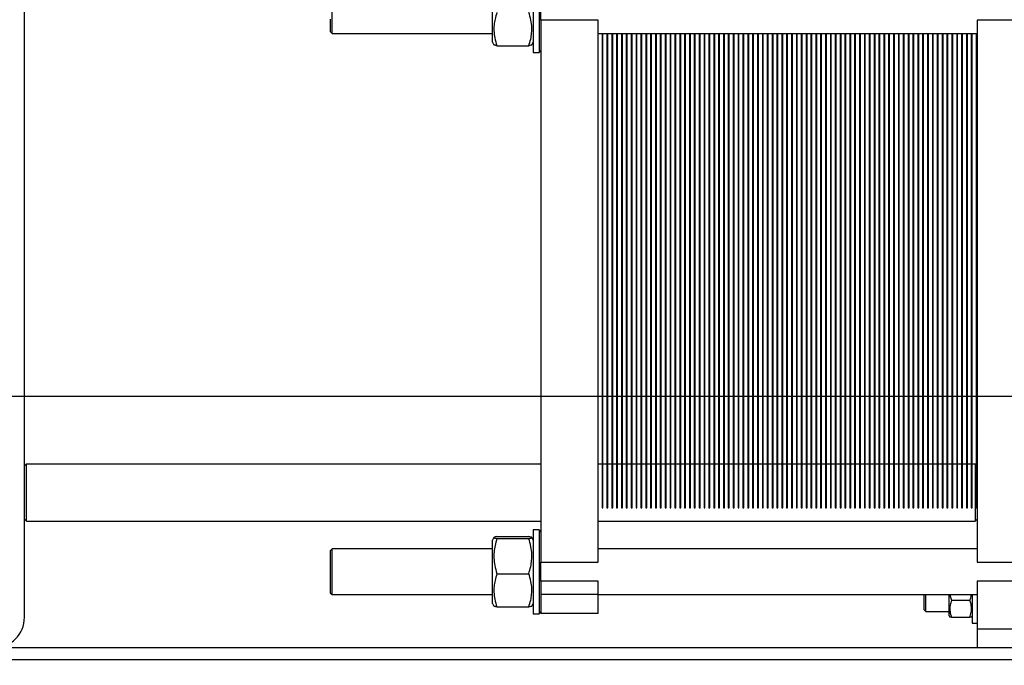
# Model space of a CAD drawing. Units: millimetres. Extents: x -4505 to -3971, y -5114 to -4704.
# Drawn here: x -4367 to -4333, y -4987 to -4964 of the extents above; entities that cross this region are included whole.
import ezdxf

# ---------------------------------------------------------------- set-up
doc = ezdxf.new("R2010")
doc.units = ezdxf.units.MM
doc.layers.add('BORDER', color=7, linetype='Continuous')
doc.styles.add('SLDTEXTSTYLE2', font='TXT', dxfattribs={"width": 0.75})
doc.dimstyles.new('SLDDIMSTYLE1', dxfattribs={"dimtxt": 3.5, "dimasz": 3.302, "dimexe": 0, "dimexo": 0.0625, "dimgap": 0.875, "dimtad": 1, "dimlfac": 15, "dimrnd": 1e-09, "dimzin": 12, "dimdsep": 46, "dimtxsty": 'SLDTEXTSTYLE2', "dimsah": 1, "dimcen": 0.09, "dimadec": 0, "dimazin": 3, "dimtfac": 1, "dimtofl": 0, "dimtmove": 0, "dimatfit": 3, "dimfxl": 1, "dimfrac": 2, "dimtolj": 1, "dimtzin": 12, "dimarcsym": 0})
doc.dimstyles.new('SLDDIMSTYLE7', dxfattribs={"dimtxt": 3.5, "dimasz": 3.302, "dimexe": 0, "dimexo": 0.0625, "dimgap": 0.875, "dimtad": 0, "dimtih": 1, "dimtoh": 1, "dimlfac": 15, "dimrnd": 1e-09, "dimzin": 12, "dimdsep": 46, "dimtxsty": 'SLDTEXTSTYLE2', "dimsah": 1, "dimcen": 0, "dimadec": 0, "dimazin": 3, "dimtfac": 1, "dimtofl": 0, "dimtmove": 0, "dimatfit": 3, "dimfxl": 1, "dimfrac": 2, "dimtolj": 1, "dimtzin": 12, "dimarcsym": 0})

# ---------------------------------------------------------------- blocks, each defined once
blk = doc.blocks.new('*D125')
at = {"layer": 'BORDER', "color": 0, "lineweight": -2, "transparency": 16777216}
for p, q in [((-4321.652, -4977.508), (-4382.275, -4977.508)), ((-4382.275, -4980.81), (-4382.275, -4995.539)), ((-4359.995, -4998.841), (-4382.275, -4998.841))]:
    blk.add_line(p, q, dxfattribs=at)
at = {"layer": 'BORDER', "color": 0, "transparency": 16777216}
for points in [[(-4382.826, -4980.81), (-4381.725, -4980.81), (-4382.275, -4977.508)], [(-4382.826, -4995.539), (-4381.725, -4995.539), (-4382.275, -4998.841)]]:
    blk.add_solid(points, dxfattribs=at)
at = {"layer": 'Defpoints', "color": 0, "transparency": 16777216}
for p in [(-4321.59, -4977.508), (-4382.275, -4998.841), (-4359.932, -4998.841)]:
    blk.add_point(p, dxfattribs=at)
at = {"layer": 'BORDER', "color": 0, "transparency": 16777216, "insert": (-4386.65, -4989.261), "char_height": 3.5, "attachment_point": 2, "rotation": 90, "style": 'SLDTEXTSTYLE2'}
blk.add_mtext('\\A1;320', dxfattribs=at)
blk = doc.blocks.new('*D136')
at = {"layer": 'BORDER', "color": 0, "lineweight": -2, "transparency": 16777216}
for p, q in [((-4321.652, -4930.841), (-4382.275, -4930.841)), ((-4382.275, -4934.143), (-4382.275, -4974.206)), ((-4321.652, -4977.508), (-4382.275, -4977.508))]:
    blk.add_line(p, q, dxfattribs=at)
at = {"layer": 'BORDER', "color": 0, "transparency": 16777216}
for points in [[(-4382.826, -4934.143), (-4381.725, -4934.143), (-4382.275, -4930.841)], [(-4382.826, -4974.206), (-4381.725, -4974.206), (-4382.275, -4977.508)]]:
    blk.add_solid(points, dxfattribs=at)
at = {"layer": 'Defpoints', "color": 0, "transparency": 16777216}
for p in [(-4321.59, -4930.841), (-4382.275, -4977.508), (-4321.59, -4977.508)]:
    blk.add_point(p, dxfattribs=at)
at = {"layer": 'BORDER', "color": 0, "transparency": 16777216, "insert": (-4386.65, -4952.052), "char_height": 3.5, "attachment_point": 2, "rotation": 90, "style": 'SLDTEXTSTYLE2'}
blk.add_mtext('\\A1;700', dxfattribs=at)
blk = doc.blocks.new('*D138')
at = {"layer": 'BORDER', "color": 0, "lineweight": -2, "transparency": 16777216}
for p, q in [((-4287.79, -4981.637), (-4287.79, -5006.211)), ((-4372.323, -4989.655), (-4372.323, -5006.211)), ((-4369.021, -5006.211), (-4291.092, -5006.211))]:
    blk.add_line(p, q, dxfattribs=at)
at = {"layer": 'BORDER', "color": 0, "transparency": 16777216}
for points in [[(-4369.021, -5005.66), (-4369.021, -5006.761), (-4372.323, -5006.211)], [(-4291.092, -5005.66), (-4291.092, -5006.761), (-4287.79, -5006.211)]]:
    blk.add_solid(points, dxfattribs=at)
at = {"layer": 'Defpoints', "color": 0, "transparency": 16777216}
for p in [(-4287.79, -4981.574), (-4372.323, -4989.592), (-4287.79, -5006.211)]:
    blk.add_point(p, dxfattribs=at)
at = {"layer": 'BORDER', "color": 0, "transparency": 16777216, "insert": (-4320.63, -5001.836), "char_height": 3.5, "attachment_point": 2, "style": 'SLDTEXTSTYLE2'}
blk.add_mtext('\\A1;1268', dxfattribs=at)
blk = doc.blocks.new('*D142')
at = {"layer": 'BORDER', "color": 0, "lineweight": -2, "transparency": 16777216}
for p, q in [((-4402.141, -5010.011), (-4416.332, -4987.165)), ((-4397.638, -5010.011), (-4402.141, -5010.011))]:
    blk.add_line(p, q, dxfattribs=at)
at = {"layer": 'BORDER', "color": 0, "transparency": 16777216}
blk.add_solid([(-4415.864, -4986.875), (-4416.799, -4987.455), (-4418.074, -4984.36)], dxfattribs=at)
at = {"layer": 'Defpoints', "color": 0, "transparency": 16777216}
for p in [(-4418.742, -4983.284), (-4418.074, -4984.36)]:
    blk.add_point(p, dxfattribs=at)
at = {"layer": 'BORDER', "color": 0, "transparency": 16777216, "insert": (-4396.763, -5007.677), "char_height": 3.5, "attachment_point": 1, "style": 'SLDTEXTSTYLE2'}
blk.add_mtext('\\A1;%%c40 condensate dicharge', dxfattribs=at)

msp = doc.modelspace()

# ---------------------------------------------------------------- linework, layer by layer
at = {"color": 7, "linetype": 'Continuous', "lineweight": 25}
for p, q in [((-4367.05654, -4985.24113), (-4367.05654, -4923.24112)), ((-4350.6832, -4965.11112), (-4350.6832, -4962.89113)), ((-4356.28988, -4964.33744), (-4356.28988, -4963.20113)), ((-4349.24987, -4964.00113), (-4349.24987, -4965.46779)), ((-4349.04987, -4964.00113), (-4349.04987, -4965.46779)), ((-4348.9832, -4964.33446), (-4348.9832, -4964.00113)), ((-4356.35654, -4964.30941), (-4356.35654, -4964.73446)), ((-4356.28988, -4964.80112), (-4356.28988, -4964.33744)), ((-4346.9832, -4964.33446), (-4348.9832, -4964.33446)), ((-4348.9832, -4964.33446), (-4348.9832, -4983.31446)), ((-4346.9832, -4983.31446), (-4346.9832, -4964.33446)), ((-4331.38987, -4964.33446), (-4333.7232, -4964.33446)), ((-4333.7232, -4964.33446), (-4333.7232, -4983.31446)), ((-4356.35654, -4964.73446), (-4356.28988, -4964.80112)), ((-4356.28988, -4964.80112), (-4350.6832, -4964.80112)), ((-4350.6832, -4965.11112), (-4350.63046, -4965.20247)), ((-4349.30261, -4965.20247), (-4349.24987, -4965.11112)), ((-4346.9832, -4964.80112), (-4333.7232, -4964.80112)), ((-4346.84654, -4964.80112), (-4346.84654, -4977.47446)), ((-4346.8132, -4977.47446), (-4346.8132, -4964.80112)), ((-4346.67654, -4964.80112), (-4346.67654, -4977.47446)), ((-4346.6432, -4977.47446), (-4346.6432, -4964.80112)), ((-4346.50654, -4964.80112), (-4346.50654, -4977.47446)), ((-4346.4732, -4977.47446), (-4346.4732, -4964.80112)), ((-4346.33654, -4964.80112), (-4346.33654, -4977.47446)), ((-4346.3032, -4977.47446), (-4346.3032, -4964.80112)), ((-4346.16653, -4964.80112), (-4346.16653, -4977.47446)), ((-4346.1332, -4977.47446), (-4346.1332, -4964.80112)), ((-4345.99653, -4964.80112), (-4345.99653, -4977.47446)), ((-4345.9632, -4977.47446), (-4345.9632, -4964.80112)), ((-4345.82653, -4964.80112), (-4345.82653, -4977.47446)), ((-4345.7932, -4977.47446), (-4345.7932, -4964.80112)), ((-4345.65653, -4964.80112), (-4345.65653, -4977.47446)), ((-4345.6232, -4977.47446), (-4345.6232, -4964.80112)), ((-4345.48653, -4964.80112), (-4345.48653, -4977.47446)), ((-4345.4532, -4977.47446), (-4345.4532, -4964.80112)), ((-4345.31653, -4964.80112), (-4345.31653, -4977.47446)), ((-4345.2832, -4977.47446), (-4345.2832, -4964.80112)), ((-4345.14653, -4964.80112), (-4345.14653, -4977.47446)), ((-4345.1132, -4977.47446), (-4345.1132, -4964.80112)), ((-4344.97653, -4964.80112), (-4344.97653, -4977.47446)), ((-4344.9432, -4977.47446), (-4344.9432, -4964.80112)), ((-4344.80653, -4964.80112), (-4344.80653, -4977.47446)), ((-4344.7732, -4977.47446), (-4344.7732, -4964.80112)), ((-4344.63653, -4964.80112), (-4344.63653, -4977.47446)), ((-4344.6032, -4977.47446), (-4344.6032, -4964.80112)), ((-4344.46653, -4964.80112), (-4344.46653, -4977.47446)), ((-4344.4332, -4977.47446), (-4344.4332, -4964.80112)), ((-4344.29653, -4964.80112), (-4344.29653, -4977.47446)), ((-4344.2632, -4977.47446), (-4344.2632, -4964.80112)), ((-4344.12654, -4964.80112), (-4344.12654, -4977.47446)), ((-4344.0932, -4977.47446), (-4344.0932, -4964.80112)), ((-4343.95654, -4964.80112), (-4343.95654, -4977.47446)), ((-4343.9232, -4977.47446), (-4343.9232, -4964.80112)), ((-4343.78654, -4964.80112), (-4343.78654, -4977.47446)), ((-4343.7532, -4977.47446), (-4343.7532, -4964.80112)), ((-4343.61654, -4964.80112), (-4343.61654, -4977.47446)), ((-4343.5832, -4977.47446), (-4343.5832, -4964.80112)), ((-4343.44654, -4964.80112), (-4343.44654, -4977.47446)), ((-4343.4132, -4977.47446), (-4343.4132, -4964.80112)), ((-4343.27654, -4964.80112), (-4343.27654, -4977.47446)), ((-4343.2432, -4977.47446), (-4343.2432, -4964.80112)), ((-4343.10654, -4964.80112), (-4343.10654, -4977.47446)), ((-4343.0732, -4977.47446), (-4343.0732, -4964.80112)), ((-4342.93654, -4964.80112), (-4342.93654, -4977.47446)), ((-4342.9032, -4977.47446), (-4342.9032, -4964.80112)), ((-4342.76654, -4964.80112), (-4342.76654, -4977.47446)), ((-4342.7332, -4977.47446), (-4342.7332, -4964.80112)), ((-4342.59653, -4964.80112), (-4342.59653, -4977.47446)), ((-4342.5632, -4977.47446), (-4342.5632, -4964.80112)), ((-4342.42653, -4964.80112), (-4342.42653, -4977.47446)), ((-4342.3932, -4977.47446), (-4342.3932, -4964.80112)), ((-4342.25653, -4964.80112), (-4342.25653, -4977.47446)), ((-4342.2232, -4977.47446), (-4342.2232, -4964.80112)), ((-4342.08653, -4964.80112), (-4342.08653, -4977.47446)), ((-4342.0532, -4977.47446), (-4342.0532, -4964.80112)), ((-4341.91653, -4964.80112), (-4341.91653, -4977.47446)), ((-4341.8832, -4977.47446), (-4341.8832, -4964.80112)), ((-4341.74653, -4964.80112), (-4341.74653, -4977.47446)), ((-4341.7132, -4977.47446), (-4341.7132, -4964.80112)), ((-4341.57653, -4964.80112), (-4341.57653, -4977.47446)), ((-4341.5432, -4977.47446), (-4341.5432, -4964.80112)), ((-4341.40653, -4964.80112), (-4341.40653, -4977.47446)), ((-4341.3732, -4977.47446), (-4341.3732, -4964.80112)), ((-4341.23653, -4964.80112), (-4341.23653, -4977.47446)), ((-4341.2032, -4977.47446), (-4341.2032, -4964.80112)), ((-4341.06653, -4964.80112), (-4341.06653, -4977.47446)), ((-4341.0332, -4977.47446), (-4341.0332, -4964.80112)), ((-4340.89653, -4964.80112), (-4340.89653, -4977.47446)), ((-4340.8632, -4977.47446), (-4340.8632, -4964.80112)), ((-4340.72654, -4964.80112), (-4340.72654, -4977.47446)), ((-4340.6932, -4977.47446), (-4340.6932, -4964.80112)), ((-4340.55654, -4964.80112), (-4340.55654, -4977.47446)), ((-4340.5232, -4977.47446), (-4340.5232, -4964.80112)), ((-4340.38654, -4964.80112), (-4340.38654, -4977.47446)), ((-4340.3532, -4977.47446), (-4340.3532, -4964.80112)), ((-4340.21654, -4964.80112), (-4340.21654, -4977.47446)), ((-4340.1832, -4977.47446), (-4340.1832, -4964.80112)), ((-4340.04654, -4964.80112), (-4340.04654, -4977.47446)), ((-4340.0132, -4977.47446), (-4340.0132, -4964.80112)), ((-4339.87654, -4964.80112), (-4339.87654, -4977.47446)), ((-4339.8432, -4977.47446), (-4339.8432, -4964.80112)), ((-4339.70654, -4964.80112), (-4339.70654, -4977.47446)), ((-4339.6732, -4977.47446), (-4339.6732, -4964.80112)), ((-4339.53654, -4964.80112), (-4339.53654, -4977.47446)), ((-4339.5032, -4977.47446), (-4339.5032, -4964.80112)), ((-4339.36654, -4964.80112), (-4339.36654, -4977.47446)), ((-4339.3332, -4977.47446), (-4339.3332, -4964.80112)), ((-4339.19653, -4964.80112), (-4339.19653, -4977.47446)), ((-4339.1632, -4977.47446), (-4339.1632, -4964.80112)), ((-4339.02653, -4964.80112), (-4339.02653, -4977.47446)), ((-4338.9932, -4977.47446), (-4338.9932, -4964.80112)), ((-4338.85653, -4964.80112), (-4338.85653, -4977.47446)), ((-4338.8232, -4977.47446), (-4338.8232, -4964.80112)), ((-4338.68653, -4964.80112), (-4338.68653, -4977.47446)), ((-4338.6532, -4977.47446), (-4338.6532, -4964.80112)), ((-4338.51653, -4964.80112), (-4338.51653, -4977.47446)), ((-4338.4832, -4977.47446), (-4338.4832, -4964.80112)), ((-4338.34653, -4964.80112), (-4338.34653, -4977.47446)), ((-4338.3132, -4977.47446), (-4338.3132, -4964.80112)), ((-4338.17653, -4964.80112), (-4338.17653, -4977.47446)), ((-4338.1432, -4977.47446), (-4338.1432, -4964.80112)), ((-4338.00653, -4964.80112), (-4338.00653, -4977.47446)), ((-4337.9732, -4977.47446), (-4337.9732, -4964.80112)), ((-4337.83653, -4964.80112), (-4337.83653, -4977.47446)), ((-4337.8032, -4977.47446), (-4337.8032, -4964.80112)), ((-4337.66653, -4964.80112), (-4337.66653, -4977.47446)), ((-4337.6332, -4977.47446), (-4337.6332, -4964.80112)), ((-4337.49653, -4964.80112), (-4337.49653, -4977.47446)), ((-4337.4632, -4977.47446), (-4337.4632, -4964.80112)), ((-4337.32654, -4964.80112), (-4337.32654, -4977.47446)), ((-4337.2932, -4977.47446), (-4337.2932, -4964.80112)), ((-4337.15654, -4964.80112), (-4337.15654, -4977.47446)), ((-4337.1232, -4977.47446), (-4337.1232, -4964.80112)), ((-4336.98654, -4964.80112), (-4336.98654, -4977.47446)), ((-4336.9532, -4977.47446), (-4336.9532, -4964.80112)), ((-4336.81654, -4964.80112), (-4336.81654, -4977.47446)), ((-4336.7832, -4977.47446), (-4336.7832, -4964.80112)), ((-4336.64654, -4964.80112), (-4336.64654, -4977.47446)), ((-4336.6132, -4977.47446), (-4336.6132, -4964.80112)), ((-4336.47654, -4964.80112), (-4336.47654, -4977.47446)), ((-4336.4432, -4977.47446), (-4336.4432, -4964.80112)), ((-4336.30654, -4964.80112), (-4336.30654, -4977.47446)), ((-4336.27321, -4977.47446), (-4336.27321, -4964.80112)), ((-4336.13654, -4964.80112), (-4336.13654, -4977.47446)), ((-4336.1032, -4977.47446), (-4336.1032, -4964.80112)), ((-4335.96654, -4964.80112), (-4335.96654, -4977.47446)), ((-4335.9332, -4977.47446), (-4335.9332, -4964.80112)), ((-4335.79653, -4964.80112), (-4335.79653, -4977.47446)), ((-4335.7632, -4977.47446), (-4335.7632, -4964.80112)), ((-4335.62653, -4964.80112), (-4335.62653, -4977.47446)), ((-4335.5932, -4977.47446), (-4335.5932, -4964.80112)), ((-4335.45653, -4964.80112), (-4335.45653, -4977.47446)), ((-4335.4232, -4977.47446), (-4335.4232, -4964.80112)), ((-4335.28653, -4964.80112), (-4335.28653, -4977.47446)), ((-4335.2532, -4977.47446), (-4335.2532, -4964.80112)), ((-4335.11653, -4964.80112), (-4335.11653, -4977.47446)), ((-4335.0832, -4977.47446), (-4335.0832, -4964.80112)), ((-4334.94653, -4964.80112), (-4334.94653, -4977.47446)), ((-4334.9132, -4977.47446), (-4334.9132, -4964.80112)), ((-4334.77653, -4964.80112), (-4334.77653, -4977.47446)), ((-4334.7432, -4977.47446), (-4334.7432, -4964.80112)), ((-4334.60653, -4964.80112), (-4334.60653, -4977.47446)), ((-4334.5732, -4977.47446), (-4334.5732, -4964.80112)), ((-4334.43653, -4964.80112), (-4334.43653, -4977.47446)), ((-4334.4032, -4977.47446), (-4334.4032, -4964.80112)), ((-4334.26653, -4964.80112), (-4334.26653, -4977.47446)), ((-4334.2332, -4977.47446), (-4334.2332, -4964.80112)), ((-4334.09653, -4964.80112), (-4334.09653, -4977.47446)), ((-4334.0632, -4977.47446), (-4334.0632, -4964.80112)), ((-4333.92654, -4964.80112), (-4333.92654, -4977.47446)), ((-4333.8932, -4977.47446), (-4333.8932, -4964.80112)), ((-4333.75654, -4964.80112), (-4333.75654, -4977.47446)), ((-4350.52406, -4965.23256), (-4349.40901, -4965.23256)), ((-4349.24987, -4965.46779), (-4349.04987, -4965.46779)), ((-4349.04987, -4965.46779), (-4348.9832, -4965.40113)), ((-4346.84654, -4977.47446), (-4346.8132, -4977.47446)), ((-4346.84654, -4977.47446), (-4346.84654, -4981.40779)), ((-4346.8132, -4981.40779), (-4346.8132, -4977.47446)), ((-4346.67654, -4977.47446), (-4346.6432, -4977.47446)), ((-4346.67654, -4977.47446), (-4346.67654, -4981.40779)), ((-4346.6432, -4981.40779), (-4346.6432, -4977.47446)), ((-4346.50654, -4977.47446), (-4346.4732, -4977.47446)), ((-4346.50654, -4977.47446), (-4346.50654, -4981.40779)), ((-4346.4732, -4981.40779), (-4346.4732, -4977.47446)), ((-4346.33654, -4977.47446), (-4346.3032, -4977.47446)), ((-4346.33654, -4977.47446), (-4346.33654, -4981.40779)), ((-4346.3032, -4981.40779), (-4346.3032, -4977.47446)), ((-4346.16653, -4977.47446), (-4346.1332, -4977.47446)), ((-4346.16653, -4977.47446), (-4346.16653, -4981.40779)), ((-4346.1332, -4981.40779), (-4346.1332, -4977.47446)), ((-4345.99653, -4977.47446), (-4345.9632, -4977.47446)), ((-4345.99653, -4977.47446), (-4345.99653, -4981.40779)), ((-4345.9632, -4981.40779), (-4345.9632, -4977.47446)), ((-4345.82653, -4977.47446), (-4345.7932, -4977.47446)), ((-4345.82653, -4977.47446), (-4345.82653, -4981.40779)), ((-4345.7932, -4981.40779), (-4345.7932, -4977.47446)), ((-4345.65653, -4977.47446), (-4345.6232, -4977.47446)), ((-4345.65653, -4977.47446), (-4345.65653, -4981.40779)), ((-4345.6232, -4981.40779), (-4345.6232, -4977.47446)), ((-4345.48653, -4977.47446), (-4345.4532, -4977.47446)), ((-4345.48653, -4977.47446), (-4345.48653, -4981.40779)), ((-4345.4532, -4981.40779), (-4345.4532, -4977.47446)), ((-4345.31653, -4977.47446), (-4345.2832, -4977.47446)), ((-4345.31653, -4977.47446), (-4345.31653, -4981.40779)), ((-4345.2832, -4981.40779), (-4345.2832, -4977.47446)), ((-4345.14653, -4977.47446), (-4345.1132, -4977.47446)), ((-4345.14653, -4977.47446), (-4345.14653, -4981.40779)), ((-4345.1132, -4981.40779), (-4345.1132, -4977.47446)), ((-4344.97653, -4977.47446), (-4344.9432, -4977.47446)), ((-4344.97653, -4977.47446), (-4344.97653, -4981.40779)), ((-4344.9432, -4981.40779), (-4344.9432, -4977.47446)), ((-4344.80653, -4977.47446), (-4344.7732, -4977.47446)), ((-4344.80653, -4977.47446), (-4344.80653, -4981.40779)), ((-4344.7732, -4981.40779), (-4344.7732, -4977.47446)), ((-4344.63653, -4977.47446), (-4344.6032, -4977.47446)), ((-4344.63653, -4977.47446), (-4344.63653, -4981.40779)), ((-4344.6032, -4981.40779), (-4344.6032, -4977.47446)), ((-4344.46653, -4977.47446), (-4344.4332, -4977.47446)), ((-4344.46653, -4977.47446), (-4344.46653, -4981.40779)), ((-4344.4332, -4981.40779), (-4344.4332, -4977.47446)), ((-4344.29653, -4977.47446), (-4344.2632, -4977.47446)), ((-4344.29653, -4977.47446), (-4344.29653, -4981.40779)), ((-4344.2632, -4981.40779), (-4344.2632, -4977.47446)), ((-4344.12654, -4977.47446), (-4344.0932, -4977.47446)), ((-4344.12654, -4977.47446), (-4344.12654, -4981.40779)), ((-4344.0932, -4981.40779), (-4344.0932, -4977.47446)), ((-4343.95654, -4977.47446), (-4343.9232, -4977.47446)), ((-4343.95654, -4977.47446), (-4343.95654, -4981.40779)), ((-4343.9232, -4981.40779), (-4343.9232, -4977.47446)), ((-4343.78654, -4977.47446), (-4343.7532, -4977.47446)), ((-4343.78654, -4977.47446), (-4343.78654, -4981.40779)), ((-4343.7532, -4981.40779), (-4343.7532, -4977.47446)), ((-4343.61654, -4977.47446), (-4343.5832, -4977.47446)), ((-4343.61654, -4977.47446), (-4343.61654, -4981.40779)), ((-4343.5832, -4981.40779), (-4343.5832, -4977.47446)), ((-4343.44654, -4977.47446), (-4343.4132, -4977.47446)), ((-4343.44654, -4977.47446), (-4343.44654, -4981.40779)), ((-4343.4132, -4981.40779), (-4343.4132, -4977.47446)), ((-4343.27654, -4977.47446), (-4343.2432, -4977.47446)), ((-4343.27654, -4977.47446), (-4343.27654, -4981.40779)), ((-4343.2432, -4981.40779), (-4343.2432, -4977.47446)), ((-4343.10654, -4977.47446), (-4343.0732, -4977.47446)), ((-4343.10654, -4977.47446), (-4343.10654, -4981.40779)), ((-4343.0732, -4981.40779), (-4343.0732, -4977.47446)), ((-4342.93654, -4977.47446), (-4342.9032, -4977.47446)), ((-4342.93654, -4977.47446), (-4342.93654, -4981.40779)), ((-4342.9032, -4981.40779), (-4342.9032, -4977.47446)), ((-4342.76654, -4977.47446), (-4342.7332, -4977.47446)), ((-4342.76654, -4977.47446), (-4342.76654, -4981.40779)), ((-4342.7332, -4981.40779), (-4342.7332, -4977.47446)), ((-4342.59653, -4977.47446), (-4342.5632, -4977.47446)), ((-4342.59653, -4977.47446), (-4342.59653, -4981.40779)), ((-4342.5632, -4981.40779), (-4342.5632, -4977.47446)), ((-4342.42653, -4977.47446), (-4342.3932, -4977.47446)), ((-4342.42653, -4977.47446), (-4342.42653, -4981.40779)), ((-4342.3932, -4981.40779), (-4342.3932, -4977.47446)), ((-4342.25653, -4977.47446), (-4342.2232, -4977.47446)), ((-4342.25653, -4977.47446), (-4342.25653, -4981.40779)), ((-4342.2232, -4981.40779), (-4342.2232, -4977.47446)), ((-4342.08653, -4977.47446), (-4342.0532, -4977.47446)), ((-4342.08653, -4977.47446), (-4342.08653, -4981.40779)), ((-4342.0532, -4981.40779), (-4342.0532, -4977.47446)), ((-4341.91653, -4977.47446), (-4341.8832, -4977.47446)), ((-4341.91653, -4977.47446), (-4341.91653, -4981.40779)), ((-4341.8832, -4981.40779), (-4341.8832, -4977.47446)), ((-4341.74653, -4977.47446), (-4341.7132, -4977.47446)), ((-4341.74653, -4977.47446), (-4341.74653, -4981.40779)), ((-4341.7132, -4981.40779), (-4341.7132, -4977.47446)), ((-4341.57653, -4977.47446), (-4341.5432, -4977.47446)), ((-4341.57653, -4977.47446), (-4341.57653, -4981.40779)), ((-4341.5432, -4981.40779), (-4341.5432, -4977.47446)), ((-4341.40653, -4977.47446), (-4341.3732, -4977.47446)), ((-4341.40653, -4977.47446), (-4341.40653, -4981.40779)), ((-4341.3732, -4981.40779), (-4341.3732, -4977.47446)), ((-4341.23653, -4977.47446), (-4341.2032, -4977.47446)), ((-4341.23653, -4977.47446), (-4341.23653, -4981.40779)), ((-4341.2032, -4981.40779), (-4341.2032, -4977.47446)), ((-4341.06653, -4977.47446), (-4341.0332, -4977.47446)), ((-4341.06653, -4977.47446), (-4341.06653, -4981.40779)), ((-4341.0332, -4981.40779), (-4341.0332, -4977.47446)), ((-4340.89653, -4977.47446), (-4340.8632, -4977.47446)), ((-4340.89653, -4977.47446), (-4340.89653, -4981.40779)), ((-4340.8632, -4981.40779), (-4340.8632, -4977.47446)), ((-4340.72654, -4977.47446), (-4340.6932, -4977.47446)), ((-4340.72654, -4977.47446), (-4340.72654, -4981.40779)), ((-4340.6932, -4981.40779), (-4340.6932, -4977.47446)), ((-4340.55654, -4977.47446), (-4340.5232, -4977.47446)), ((-4340.55654, -4977.47446), (-4340.55654, -4981.40779)), ((-4340.5232, -4981.40779), (-4340.5232, -4977.47446)), ((-4340.38654, -4977.47446), (-4340.3532, -4977.47446)), ((-4340.38654, -4977.47446), (-4340.38654, -4981.40779)), ((-4340.3532, -4981.40779), (-4340.3532, -4977.47446)), ((-4340.21654, -4977.47446), (-4340.1832, -4977.47446)), ((-4340.21654, -4977.47446), (-4340.21654, -4981.40779)), ((-4340.1832, -4981.40779), (-4340.1832, -4977.47446)), ((-4340.04654, -4977.47446), (-4340.0132, -4977.47446)), ((-4340.04654, -4977.47446), (-4340.04654, -4981.40779)), ((-4340.0132, -4981.40779), (-4340.0132, -4977.47446)), ((-4339.87654, -4977.47446), (-4339.8432, -4977.47446)), ((-4339.87654, -4977.47446), (-4339.87654, -4981.40779)), ((-4339.8432, -4981.40779), (-4339.8432, -4977.47446)), ((-4339.70654, -4977.47446), (-4339.6732, -4977.47446)), ((-4339.70654, -4977.47446), (-4339.70654, -4981.40779)), ((-4339.6732, -4981.40779), (-4339.6732, -4977.47446)), ((-4339.53654, -4977.47446), (-4339.5032, -4977.47446)), ((-4339.53654, -4977.47446), (-4339.53654, -4981.40779)), ((-4339.5032, -4981.40779), (-4339.5032, -4977.47446)), ((-4339.36654, -4977.47446), (-4339.3332, -4977.47446)), ((-4339.36654, -4977.47446), (-4339.36654, -4981.40779)), ((-4339.3332, -4981.40779), (-4339.3332, -4977.47446)), ((-4339.19653, -4977.47446), (-4339.1632, -4977.47446)), ((-4339.19653, -4977.47446), (-4339.19653, -4981.40779)), ((-4339.1632, -4981.40779), (-4339.1632, -4977.47446)), ((-4339.02653, -4977.47446), (-4338.9932, -4977.47446)), ((-4339.02653, -4977.47446), (-4339.02653, -4981.40779)), ((-4338.9932, -4981.40779), (-4338.9932, -4977.47446)), ((-4338.85653, -4977.47446), (-4338.8232, -4977.47446)), ((-4338.85653, -4977.47446), (-4338.85653, -4981.40779)), ((-4338.8232, -4981.40779), (-4338.8232, -4977.47446)), ((-4338.68653, -4977.47446), (-4338.6532, -4977.47446)), ((-4338.68653, -4977.47446), (-4338.68653, -4981.40779)), ((-4338.6532, -4981.40779), (-4338.6532, -4977.47446)), ((-4338.51653, -4977.47446), (-4338.4832, -4977.47446)), ((-4338.51653, -4977.47446), (-4338.51653, -4981.40779)), ((-4338.4832, -4981.40779), (-4338.4832, -4977.47446)), ((-4338.34653, -4977.47446), (-4338.3132, -4977.47446)), ((-4338.34653, -4977.47446), (-4338.34653, -4981.40779)), ((-4338.3132, -4981.40779), (-4338.3132, -4977.47446)), ((-4338.17653, -4977.47446), (-4338.1432, -4977.47446)), ((-4338.17653, -4977.47446), (-4338.17653, -4981.40779)), ((-4338.1432, -4981.40779), (-4338.1432, -4977.47446)), ((-4338.00653, -4977.47446), (-4337.9732, -4977.47446)), ((-4338.00653, -4977.47446), (-4338.00653, -4981.40779)), ((-4337.9732, -4981.40779), (-4337.9732, -4977.47446)), ((-4337.83653, -4977.47446), (-4337.8032, -4977.47446)), ((-4337.83653, -4977.47446), (-4337.83653, -4981.40779)), ((-4337.8032, -4981.40779), (-4337.8032, -4977.47446)), ((-4337.66653, -4977.47446), (-4337.6332, -4977.47446)), ((-4337.66653, -4977.47446), (-4337.66653, -4981.40779)), ((-4337.6332, -4981.40779), (-4337.6332, -4977.47446)), ((-4337.49653, -4977.47446), (-4337.4632, -4977.47446)), ((-4337.49653, -4977.47446), (-4337.49653, -4981.40779)), ((-4337.4632, -4981.40779), (-4337.4632, -4977.47446)), ((-4337.32654, -4977.47446), (-4337.2932, -4977.47446)), ((-4337.32654, -4977.47446), (-4337.32654, -4981.40779)), ((-4337.2932, -4981.40779), (-4337.2932, -4977.47446)), ((-4337.15654, -4977.47446), (-4337.1232, -4977.47446)), ((-4337.15654, -4977.47446), (-4337.15654, -4981.40779)), ((-4337.1232, -4981.40779), (-4337.1232, -4977.47446)), ((-4336.98654, -4977.47446), (-4336.9532, -4977.47446)), ((-4336.98654, -4977.47446), (-4336.98654, -4981.40779)), ((-4336.9532, -4981.40779), (-4336.9532, -4977.47446)), ((-4336.81654, -4977.47446), (-4336.7832, -4977.47446)), ((-4336.81654, -4977.47446), (-4336.81654, -4981.40779)), ((-4336.7832, -4981.40779), (-4336.7832, -4977.47446)), ((-4336.64654, -4977.47446), (-4336.6132, -4977.47446)), ((-4336.64654, -4977.47446), (-4336.64654, -4981.40779)), ((-4336.6132, -4981.40779), (-4336.6132, -4977.47446)), ((-4336.47654, -4977.47446), (-4336.4432, -4977.47446)), ((-4336.47654, -4977.47446), (-4336.47654, -4981.40779)), ((-4336.4432, -4981.40779), (-4336.4432, -4977.47446)), ((-4336.30654, -4977.47446), (-4336.27321, -4977.47446)), ((-4336.30654, -4977.47446), (-4336.30654, -4981.40779)), ((-4336.27321, -4981.40779), (-4336.27321, -4977.47446)), ((-4336.13654, -4977.47446), (-4336.1032, -4977.47446)), ((-4336.13654, -4977.47446), (-4336.13654, -4981.40779)), ((-4336.1032, -4981.40779), (-4336.1032, -4977.47446)), ((-4335.96654, -4977.47446), (-4335.9332, -4977.47446)), ((-4335.96654, -4977.47446), (-4335.96654, -4981.40779)), ((-4335.9332, -4981.40779), (-4335.9332, -4977.47446)), ((-4335.79653, -4977.47446), (-4335.7632, -4977.47446)), ((-4335.79653, -4977.47446), (-4335.79653, -4981.40779)), ((-4335.7632, -4981.40779), (-4335.7632, -4977.47446)), ((-4335.62653, -4977.47446), (-4335.5932, -4977.47446)), ((-4335.62653, -4977.47446), (-4335.62653, -4981.40779)), ((-4335.5932, -4981.40779), (-4335.5932, -4977.47446)), ((-4335.45653, -4977.47446), (-4335.4232, -4977.47446)), ((-4335.45653, -4977.47446), (-4335.45653, -4981.40779)), ((-4335.4232, -4981.40779), (-4335.4232, -4977.47446)), ((-4335.28653, -4977.47446), (-4335.2532, -4977.47446)), ((-4335.28653, -4977.47446), (-4335.28653, -4981.40779)), ((-4335.2532, -4981.40779), (-4335.2532, -4977.47446)), ((-4335.11653, -4977.47446), (-4335.0832, -4977.47446)), ((-4335.11653, -4977.47446), (-4335.11653, -4981.40779)), ((-4335.0832, -4981.40779), (-4335.0832, -4977.47446)), ((-4334.94653, -4977.47446), (-4334.9132, -4977.47446)), ((-4334.94653, -4977.47446), (-4334.94653, -4981.40779)), ((-4334.9132, -4981.40779), (-4334.9132, -4977.47446)), ((-4334.77653, -4977.47446), (-4334.7432, -4977.47446)), ((-4334.77653, -4977.47446), (-4334.77653, -4981.40779)), ((-4334.7432, -4981.40779), (-4334.7432, -4977.47446)), ((-4334.60653, -4977.47446), (-4334.5732, -4977.47446)), ((-4334.60653, -4977.47446), (-4334.60653, -4981.40779)), ((-4334.5732, -4981.40779), (-4334.5732, -4977.47446)), ((-4334.43653, -4977.47446), (-4334.4032, -4977.47446)), ((-4334.43653, -4977.47446), (-4334.43653, -4981.40779)), ((-4334.4032, -4981.40779), (-4334.4032, -4977.47446)), ((-4334.26653, -4977.47446), (-4334.2332, -4977.47446)), ((-4334.26653, -4977.47446), (-4334.26653, -4981.40779)), ((-4334.2332, -4981.40779), (-4334.2332, -4977.47446)), ((-4334.09653, -4977.47446), (-4334.0632, -4977.47446)), ((-4334.09653, -4977.47446), (-4334.09653, -4981.40779)), ((-4334.0632, -4981.40779), (-4334.0632, -4977.47446)), ((-4333.92654, -4977.47446), (-4333.8932, -4977.47446)), ((-4333.92654, -4977.47446), (-4333.92654, -4981.40779)), ((-4333.8932, -4981.40779), (-4333.8932, -4977.47446)), ((-4333.75654, -4977.47446), (-4333.7232, -4977.47446)), ((-4333.75654, -4977.47446), (-4333.75654, -4981.40779)), ((-4366.98986, -4979.87446), (-4367.05654, -4979.94113)), ((-4348.9832, -4979.87446), (-4366.98986, -4979.87446)), ((-4366.98986, -4980.87446), (-4366.98986, -4979.87446)), ((-4346.84654, -4979.87446), (-4346.9832, -4979.87446)), ((-4346.67654, -4979.87446), (-4346.8132, -4979.87446)), ((-4346.50654, -4979.87446), (-4346.6432, -4979.87446)), ((-4346.33654, -4979.87446), (-4346.4732, -4979.87446)), ((-4346.16653, -4979.87446), (-4346.3032, -4979.87446)), ((-4345.99653, -4979.87446), (-4346.1332, -4979.87446)), ((-4345.82653, -4979.87446), (-4345.9632, -4979.87446)), ((-4345.65653, -4979.87446), (-4345.7932, -4979.87446)), ((-4345.48653, -4979.87446), (-4345.6232, -4979.87446)), ((-4345.31653, -4979.87446), (-4345.4532, -4979.87446)), ((-4345.14653, -4979.87446), (-4345.2832, -4979.87446)), ((-4344.97653, -4979.87446), (-4345.1132, -4979.87446)), ((-4344.80653, -4979.87446), (-4344.9432, -4979.87446)), ((-4344.63653, -4979.87446), (-4344.7732, -4979.87446)), ((-4344.46653, -4979.87446), (-4344.6032, -4979.87446)), ((-4344.29653, -4979.87446), (-4344.4332, -4979.87446)), ((-4344.12654, -4979.87446), (-4344.2632, -4979.87446)), ((-4343.95654, -4979.87446), (-4344.0932, -4979.87446)), ((-4343.78654, -4979.87446), (-4343.9232, -4979.87446)), ((-4343.61654, -4979.87446), (-4343.7532, -4979.87446)), ((-4343.44654, -4979.87446), (-4343.5832, -4979.87446)), ((-4343.27654, -4979.87446), (-4343.4132, -4979.87446)), ((-4343.10654, -4979.87446), (-4343.2432, -4979.87446)), ((-4342.93654, -4979.87446), (-4343.0732, -4979.87446)), ((-4342.76654, -4979.87446), (-4342.9032, -4979.87446)), ((-4342.59653, -4979.87446), (-4342.7332, -4979.87446)), ((-4342.42653, -4979.87446), (-4342.5632, -4979.87446)), ((-4342.25653, -4979.87446), (-4342.3932, -4979.87446)), ((-4342.08653, -4979.87446), (-4342.2232, -4979.87446)), ((-4341.91653, -4979.87446), (-4342.0532, -4979.87446)), ((-4341.74653, -4979.87446), (-4341.8832, -4979.87446)), ((-4341.57653, -4979.87446), (-4341.7132, -4979.87446)), ((-4341.40653, -4979.87446), (-4341.5432, -4979.87446)), ((-4341.23653, -4979.87446), (-4341.3732, -4979.87446)), ((-4341.06653, -4979.87446), (-4341.2032, -4979.87446)), ((-4340.89653, -4979.87446), (-4341.0332, -4979.87446)), ((-4340.72654, -4979.87446), (-4340.8632, -4979.87446)), ((-4340.55654, -4979.87446), (-4340.6932, -4979.87446)), ((-4340.38654, -4979.87446), (-4340.5232, -4979.87446)), ((-4340.21654, -4979.87446), (-4340.3532, -4979.87446)), ((-4340.04654, -4979.87446), (-4340.1832, -4979.87446)), ((-4339.87654, -4979.87446), (-4340.0132, -4979.87446)), ((-4339.70654, -4979.87446), (-4339.8432, -4979.87446)), ((-4339.53654, -4979.87446), (-4339.6732, -4979.87446)), ((-4339.36654, -4979.87446), (-4339.5032, -4979.87446)), ((-4339.19653, -4979.87446), (-4339.3332, -4979.87446)), ((-4339.02653, -4979.87446), (-4339.1632, -4979.87446)), ((-4338.85653, -4979.87446), (-4338.9932, -4979.87446)), ((-4338.68653, -4979.87446), (-4338.8232, -4979.87446)), ((-4338.51653, -4979.87446), (-4338.6532, -4979.87446)), ((-4338.34653, -4979.87446), (-4338.4832, -4979.87446)), ((-4338.17653, -4979.87446), (-4338.3132, -4979.87446)), ((-4338.00653, -4979.87446), (-4338.1432, -4979.87446)), ((-4337.83653, -4979.87446), (-4337.9732, -4979.87446)), ((-4337.66653, -4979.87446), (-4337.8032, -4979.87446)), ((-4337.49653, -4979.87446), (-4337.6332, -4979.87446)), ((-4337.32654, -4979.87446), (-4337.4632, -4979.87446)), ((-4337.15654, -4979.87446), (-4337.2932, -4979.87446)), ((-4336.98654, -4979.87446), (-4337.1232, -4979.87446)), ((-4336.81654, -4979.87446), (-4336.9532, -4979.87446)), ((-4336.64654, -4979.87446), (-4336.7832, -4979.87446)), ((-4336.47654, -4979.87446), (-4336.6132, -4979.87446)), ((-4336.30654, -4979.87446), (-4336.4432, -4979.87446)), ((-4336.13654, -4979.87446), (-4336.27321, -4979.87446)), ((-4335.96654, -4979.87446), (-4336.1032, -4979.87446)), ((-4335.79653, -4979.87446), (-4335.9332, -4979.87446)), ((-4335.62653, -4979.87446), (-4335.7632, -4979.87446)), ((-4335.45653, -4979.87446), (-4335.5932, -4979.87446)), ((-4335.28653, -4979.87446), (-4335.4232, -4979.87446)), ((-4335.11653, -4979.87446), (-4335.2532, -4979.87446)), ((-4334.94653, -4979.87446), (-4335.0832, -4979.87446)), ((-4334.77653, -4979.87446), (-4334.9132, -4979.87446)), ((-4334.60653, -4979.87446), (-4334.7432, -4979.87446)), ((-4334.43653, -4979.87446), (-4334.5732, -4979.87446)), ((-4334.26653, -4979.87446), (-4334.4032, -4979.87446)), ((-4334.09653, -4979.87446), (-4334.2332, -4979.87446)), ((-4333.92654, -4979.87446), (-4334.0632, -4979.87446)), ((-4333.78987, -4979.87446), (-4333.8932, -4979.87446)), ((-4333.75654, -4979.90779), (-4333.78987, -4979.87446)), ((-4333.78987, -4979.87446), (-4333.78987, -4980.87446)), ((-4366.98986, -4981.87446), (-4366.98986, -4980.87446)), ((-4333.78987, -4980.87446), (-4333.78987, -4981.87446)), ((-4346.84654, -4981.40779), (-4346.8132, -4981.40779)), ((-4346.67654, -4981.40779), (-4346.6432, -4981.40779)), ((-4346.50654, -4981.40779), (-4346.4732, -4981.40779)), ((-4346.33654, -4981.40779), (-4346.3032, -4981.40779)), ((-4346.16653, -4981.40779), (-4346.1332, -4981.40779)), ((-4345.99653, -4981.40779), (-4345.9632, -4981.40779)), ((-4345.82653, -4981.40779), (-4345.7932, -4981.40779)), ((-4345.65653, -4981.40779), (-4345.6232, -4981.40779)), ((-4345.48653, -4981.40779), (-4345.4532, -4981.40779)), ((-4345.31653, -4981.40779), (-4345.2832, -4981.40779)), ((-4345.14653, -4981.40779), (-4345.1132, -4981.40779)), ((-4344.97653, -4981.40779), (-4344.9432, -4981.40779)), ((-4344.80653, -4981.40779), (-4344.7732, -4981.40779)), ((-4344.63653, -4981.40779), (-4344.6032, -4981.40779)), ((-4344.46653, -4981.40779), (-4344.4332, -4981.40779)), ((-4344.29653, -4981.40779), (-4344.2632, -4981.40779)), ((-4344.12654, -4981.40779), (-4344.0932, -4981.40779)), ((-4343.95654, -4981.40779), (-4343.9232, -4981.40779)), ((-4343.78654, -4981.40779), (-4343.7532, -4981.40779)), ((-4343.61654, -4981.40779), (-4343.5832, -4981.40779)), ((-4343.44654, -4981.40779), (-4343.4132, -4981.40779)), ((-4343.27654, -4981.40779), (-4343.2432, -4981.40779)), ((-4343.10654, -4981.40779), (-4343.0732, -4981.40779)), ((-4342.93654, -4981.40779), (-4342.9032, -4981.40779)), ((-4342.76654, -4981.40779), (-4342.7332, -4981.40779)), ((-4342.59653, -4981.40779), (-4342.5632, -4981.40779)), ((-4342.42653, -4981.40779), (-4342.3932, -4981.40779)), ((-4342.25653, -4981.40779), (-4342.2232, -4981.40779)), ((-4342.08653, -4981.40779), (-4342.0532, -4981.40779)), ((-4341.91653, -4981.40779), (-4341.8832, -4981.40779)), ((-4341.74653, -4981.40779), (-4341.7132, -4981.40779)), ((-4341.57653, -4981.40779), (-4341.5432, -4981.40779)), ((-4341.40653, -4981.40779), (-4341.3732, -4981.40779)), ((-4341.23653, -4981.40779), (-4341.2032, -4981.40779)), ((-4341.06653, -4981.40779), (-4341.0332, -4981.40779)), ((-4340.89653, -4981.40779), (-4340.8632, -4981.40779)), ((-4340.72654, -4981.40779), (-4340.6932, -4981.40779)), ((-4340.55654, -4981.40779), (-4340.5232, -4981.40779)), ((-4340.38654, -4981.40779), (-4340.3532, -4981.40779)), ((-4340.21654, -4981.40779), (-4340.1832, -4981.40779)), ((-4340.04654, -4981.40779), (-4340.0132, -4981.40779)), ((-4339.87654, -4981.40779), (-4339.8432, -4981.40779)), ((-4339.70654, -4981.40779), (-4339.6732, -4981.40779)), ((-4339.53654, -4981.40779), (-4339.5032, -4981.40779)), ((-4339.36654, -4981.40779), (-4339.3332, -4981.40779)), ((-4339.19653, -4981.40779), (-4339.1632, -4981.40779)), ((-4339.02653, -4981.40779), (-4338.9932, -4981.40779)), ((-4338.85653, -4981.40779), (-4338.8232, -4981.40779)), ((-4338.68653, -4981.40779), (-4338.6532, -4981.40779)), ((-4338.51653, -4981.40779), (-4338.4832, -4981.40779)), ((-4338.34653, -4981.40779), (-4338.3132, -4981.40779)), ((-4338.17653, -4981.40779), (-4338.1432, -4981.40779)), ((-4338.00653, -4981.40779), (-4337.9732, -4981.40779)), ((-4337.83653, -4981.40779), (-4337.8032, -4981.40779)), ((-4337.66653, -4981.40779), (-4337.6332, -4981.40779)), ((-4337.49653, -4981.40779), (-4337.4632, -4981.40779)), ((-4337.32654, -4981.40779), (-4337.2932, -4981.40779)), ((-4337.15654, -4981.40779), (-4337.1232, -4981.40779)), ((-4336.98654, -4981.40779), (-4336.9532, -4981.40779)), ((-4336.81654, -4981.40779), (-4336.7832, -4981.40779)), ((-4336.64654, -4981.40779), (-4336.6132, -4981.40779)), ((-4336.47654, -4981.40779), (-4336.4432, -4981.40779)), ((-4336.30654, -4981.40779), (-4336.27321, -4981.40779)), ((-4336.13654, -4981.40779), (-4336.1032, -4981.40779)), ((-4335.96654, -4981.40779), (-4335.9332, -4981.40779)), ((-4335.79653, -4981.40779), (-4335.7632, -4981.40779)), ((-4335.62653, -4981.40779), (-4335.5932, -4981.40779)), ((-4335.45653, -4981.40779), (-4335.4232, -4981.40779)), ((-4335.28653, -4981.40779), (-4335.2532, -4981.40779)), ((-4335.11653, -4981.40779), (-4335.0832, -4981.40779)), ((-4334.94653, -4981.40779), (-4334.9132, -4981.40779)), ((-4334.77653, -4981.40779), (-4334.7432, -4981.40779)), ((-4334.60653, -4981.40779), (-4334.5732, -4981.40779)), ((-4334.43653, -4981.40779), (-4334.4032, -4981.40779)), ((-4334.26653, -4981.40779), (-4334.2332, -4981.40779)), ((-4334.09653, -4981.40779), (-4334.0632, -4981.40779)), ((-4333.92654, -4981.40779), (-4333.8932, -4981.40779)), ((-4333.75654, -4981.40779), (-4333.7232, -4981.40779)), ((-4367.05654, -4981.80779), (-4366.98986, -4981.87446)), ((-4366.98986, -4981.87446), (-4348.9832, -4981.87446)), ((-4346.9832, -4981.87446), (-4333.78987, -4981.87446)), ((-4333.78987, -4981.87446), (-4333.7232, -4981.80779)), ((-4349.04987, -4982.18113), (-4349.24987, -4982.18113)), ((-4349.24987, -4982.18113), (-4349.24987, -4983.64779)), ((-4348.9832, -4982.24779), (-4349.04987, -4982.18113)), ((-4349.04987, -4982.18113), (-4349.04987, -4983.64779)), ((-4350.63046, -4982.44645), (-4350.6832, -4982.53779)), ((-4350.6832, -4984.75779), (-4350.6832, -4982.53779)), ((-4350.52406, -4982.41636), (-4349.40901, -4982.41636)), ((-4350.52406, -4982.48191), (-4349.40901, -4982.48191)), ((-4349.24987, -4982.53779), (-4349.30261, -4982.44645)), ((-4356.28988, -4982.84779), (-4356.35654, -4982.91446)), ((-4356.35654, -4982.91446), (-4356.35654, -4983.95608)), ((-4350.6832, -4982.84779), (-4356.28988, -4982.84779)), ((-4356.28988, -4983.9841), (-4356.28988, -4982.84779)), ((-4333.7232, -4982.84779), (-4346.9832, -4982.84779)), ((-4348.9832, -4983.64779), (-4348.9832, -4983.31446)), ((-4348.9832, -4983.31446), (-4346.9832, -4983.31446)), ((-4333.7232, -4983.31446), (-4331.38987, -4983.31446)), ((-4350.52406, -4983.71334), (-4349.40901, -4983.71334)), ((-4349.24987, -4983.64779), (-4349.24987, -4985.11446)), ((-4349.04987, -4983.64779), (-4349.04987, -4985.11446)), ((-4348.9832, -4983.98113), (-4348.9832, -4983.64779)), ((-4356.35654, -4983.95608), (-4356.35654, -4984.38113)), ((-4356.28988, -4984.44779), (-4356.28988, -4983.9841)), ((-4346.9832, -4983.98113), (-4348.9832, -4983.98113)), ((-4348.9832, -4983.98113), (-4348.9832, -4984.44113)), ((-4346.9832, -4984.44113), (-4346.9832, -4983.98113)), ((-4331.38987, -4983.98113), (-4333.7232, -4983.98113)), ((-4333.7232, -4983.98113), (-4333.7232, -4985.64113)), ((-4356.35654, -4984.38113), (-4356.28988, -4984.44779)), ((-4356.28988, -4984.44779), (-4350.6832, -4984.44779)), ((-4350.6832, -4984.75779), (-4350.63046, -4984.84914)), ((-4349.30261, -4984.84914), (-4349.24987, -4984.75779)), ((-4346.9832, -4984.44113), (-4348.9832, -4984.44113)), ((-4348.9832, -4984.44113), (-4348.9832, -4985.10779)), ((-4346.9832, -4985.10779), (-4346.9832, -4984.44113)), ((-4346.9832, -4984.44779), (-4333.7232, -4984.44779)), ((-4335.58987, -4984.44779), (-4335.58987, -4984.64113)), ((-4335.58987, -4984.64113), (-4335.58987, -4984.96956)), ((-4335.51829, -4984.64113), (-4335.51829, -4984.44779)), ((-4335.51829, -4985.04113), (-4335.51829, -4984.64113)), ((-4334.7032, -4985.19113), (-4334.7032, -4984.44779)), ((-4334.62074, -4984.64113), (-4333.97232, -4984.64113)), ((-4333.88987, -4984.44779), (-4333.88987, -4984.64113)), ((-4333.88987, -4984.64113), (-4333.88987, -4985.44113)), ((-4350.52406, -4984.87922), (-4349.40901, -4984.87922)), ((-4349.04987, -4985.11446), (-4348.9832, -4985.04779)), ((-4335.58987, -4984.96956), (-4335.51829, -4985.04113)), ((-4335.51829, -4985.04113), (-4334.7032, -4985.04113)), ((-4349.24987, -4985.11446), (-4349.04987, -4985.11446)), ((-4346.9832, -4985.10779), (-4348.9832, -4985.10779)), ((-4334.7032, -4985.19113), (-4334.67433, -4985.24113)), ((-4334.62074, -4985.24113), (-4333.97232, -4985.24113)), ((-4333.91873, -4985.24113), (-4333.88987, -4985.19113)), ((-4333.88987, -4985.44113), (-4333.7232, -4985.44113)), ((-4333.7232, -4985.64113), (-4331.38987, -4985.64113)), ((-4333.7232, -4985.64113), (-4333.7232, -4986.30779)), ((-4311.65653, -4986.30779), (-4370.7232, -4986.30779)), ((-4311.65653, -4986.73446), (-4370.7232, -4986.73446))]:
    msp.add_line(p, q, dxfattribs=at)
msp.add_arc((-4368.1232, -4985.24113), 1.06667, 270, 0, dxfattribs=at)
for points, knots in [([(-4350.52406, -4964.06667), (-4350.54845, -4964.14431), (-4350.59442, -4964.29068), (-4350.62913, -4964.5082), (-4350.6347, -4964.72924), (-4350.60471, -4964.97203), (-4350.55208, -4965.14207), (-4350.52406, -4965.23256)], [0, 0, 0, 0, 0.20345549, 0.38358766, 0.5549589, 0.76316375, 1, 1, 1, 1]), ([(-4349.40901, -4965.23256), (-4349.38462, -4965.15492), (-4349.33864, -4965.00856), (-4349.30393, -4964.79103), (-4349.29837, -4964.56999), (-4349.32835, -4964.3272), (-4349.381, -4964.15716), (-4349.40901, -4964.06667)], [0, 0, 0, 0, 0.20345627, 0.38358764, 0.55495995, 0.76316425, 1, 1, 1, 1]), ([(-4350.52406, -4965.23256), (-4350.54807, -4965.22819), (-4350.59333, -4965.21996), (-4350.62608, -4965.20983), (-4350.62682, -4965.20415), (-4350.62704, -4965.20245)], [0, 0, 0, 0, 0.44247829, 0.83423144, 1, 1, 1, 1]), ([(-4349.30369, -4965.20246), (-4349.30352, -4965.20279), (-4349.30101, -4965.20773), (-4349.33069, -4965.21791), (-4349.38181, -4965.22747), (-4349.40901, -4965.23256)], [0, 0, 0, 0, 0.03182636, 0.48477247, 1, 1, 1, 1]), ([(-4350.52406, -4982.41636), (-4350.54845, -4982.42073), (-4350.59442, -4982.42895), (-4350.62913, -4982.44118), (-4350.6347, -4982.45361), (-4350.60471, -4982.46726), (-4350.55208, -4982.47682), (-4350.52406, -4982.48191)], [0, 0, 0, 0, 0.20345634, 0.38358602, 0.55495868, 0.76316394, 1, 1, 1, 1]), ([(-4350.52406, -4982.48191), (-4350.54845, -4982.56391), (-4350.59442, -4982.7185), (-4350.62913, -4982.94826), (-4350.6347, -4983.18173), (-4350.60471, -4983.43817), (-4350.55208, -4983.61776), (-4350.52406, -4983.71334)], [0, 0, 0, 0, 0.20345652, 0.38358751, 0.55495838, 0.76316448, 1, 1, 1, 1]), ([(-4349.40901, -4982.48191), (-4349.38462, -4982.47755), (-4349.33864, -4982.46932), (-4349.30393, -4982.45709), (-4349.29837, -4982.44466), (-4349.32835, -4982.43101), (-4349.381, -4982.42145), (-4349.40901, -4982.41636)], [0, 0, 0, 0, 0.20345714, 0.38358914, 0.55495851, 0.76316605, 1, 1, 1, 1]), ([(-4349.40901, -4983.71334), (-4349.38462, -4983.63134), (-4349.33864, -4983.47675), (-4349.30393, -4983.24699), (-4349.29837, -4983.01352), (-4349.32835, -4982.75708), (-4349.381, -4982.57749), (-4349.40901, -4982.48191)], [0, 0, 0, 0, 0.20345605, 0.38358785, 0.55495827, 0.76316383, 1, 1, 1, 1]), ([(-4350.52406, -4983.71334), (-4350.54845, -4983.79097), (-4350.59442, -4983.93734), (-4350.62913, -4984.15486), (-4350.6347, -4984.37591), (-4350.60471, -4984.6187), (-4350.55208, -4984.78873), (-4350.52406, -4984.87922)], [0, 0, 0, 0, 0.203455485, 0.383587948, 0.554959482, 0.763164328, 1, 1, 1, 1]), ([(-4349.40901, -4984.87922), (-4349.38462, -4984.80159), (-4349.33864, -4984.65522), (-4349.30393, -4984.4377), (-4349.29837, -4984.21666), (-4349.32835, -4983.97386), (-4349.381, -4983.80383), (-4349.40901, -4983.71334)], [0, 0, 0, 0, 0.20345628, 0.38358676, 0.55495937, 0.76316367, 1, 1, 1, 1]), ([(-4334.62074, -4984.64113), (-4334.63782, -4984.69935), (-4334.6699, -4984.8087), (-4334.67808, -4984.96436), (-4334.6611, -4985.10703), (-4334.63476, -4985.19455), (-4334.62074, -4985.24113)], [0, 0, 0, 0, 0.29540201, 0.5548122, 0.76308602, 1, 1, 1, 1]), ([(-4334.66476, -4984.44779), (-4334.66297, -4984.46546), (-4334.65631, -4984.53107), (-4334.63576, -4984.59466), (-4334.62074, -4984.64113)], [0, 0, 0, 0, 0.26932851, 1, 1, 1, 1]), ([(-4333.97232, -4984.64113), (-4333.95263, -4984.58312), (-4333.93101, -4984.51944), (-4333.92778, -4984.45366), (-4333.92749, -4984.44779)], [0, 0, 0, 0, 0.91081737, 1, 1, 1, 1]), ([(-4333.97232, -4985.24113), (-4333.95525, -4985.1829), (-4333.92318, -4985.07355), (-4333.91499, -4984.91789), (-4333.93197, -4984.77522), (-4333.95831, -4984.6877), (-4333.97232, -4984.64113)], [0, 0, 0, 0, 0.29540292, 0.55481415, 0.76308835, 1, 1, 1, 1]), ([(-4350.52406, -4984.87922), (-4350.54807, -4984.87486), (-4350.59333, -4984.86663), (-4350.62608, -4984.8565), (-4350.62682, -4984.85081), (-4350.62704, -4984.84912)], [0, 0, 0, 0, 0.44247823, 0.83423153, 1, 1, 1, 1]), ([(-4349.30369, -4984.84913), (-4349.30352, -4984.84945), (-4349.30101, -4984.8544), (-4349.33069, -4984.86458), (-4349.38181, -4984.87414), (-4349.40901, -4984.87922)], [0, 0, 0, 0, 0.03182633, 0.48477241, 1, 1, 1, 1]), ([(-4334.62074, -4985.24113), (-4334.63865, -4985.24113), (-4334.66898, -4985.24113), (-4334.67091, -4985.24113), (-4334.67171, -4985.24113)], [0, 0, 0, 0, 0.59062514, 1, 1, 1, 1]), ([(-4333.92136, -4985.24113), (-4333.92054, -4985.24113), (-4333.91659, -4985.24113), (-4333.93335, -4985.24113), (-4333.95879, -4985.24113), (-4333.97232, -4985.24113)], [0, 0, 0, 0, 0.10934406, 0.52602736, 1, 1, 1, 1])]:
    msp.add_open_spline(points, degree=3, knots=knots, dxfattribs=at)

# ---------------------------------------------------------------- dimensions: what is measured, and where the dimension line sits
at = {"layer": 'BORDER'}
for base, p1, p2, picture, middle in [((-4382.2752, -4977.50779), (-4321.58987, -4930.84113), (-4321.58987, -4977.50779), '*D136', (-4382.2752, -4952.05232)), ((-4382.2752, -4998.84113), (-4321.58987, -4977.50779), (-4359.93235, -4998.84113), '*D125', (-4382.2752, -4989.26119))]:
    dim = msp.add_linear_dim(base=base, p1=p1, p2=p2, angle=90, dimstyle='SLDDIMSTYLE1', dxfattribs=at)
    dim.commit()
    dim.dimension.update_dxf_attribs({"geometry": picture, "text_midpoint": middle, "dimtype": 160})
dim = msp.add_linear_dim(base=(-4287.78987, -5006.21083), p1=(-4372.3232, -4989.59202), p2=(-4287.78987, -4981.57446), dimstyle='SLDDIMSTYLE1', dxfattribs=at)
dim.commit()
dim.dimension.update_dxf_attribs({"geometry": '*D138', "text_midpoint": (-4320.6301, -5006.21083), "dimtype": 160})
dim = msp.add_radius_dim(center=(-4418.74228, -4983.28429), mpoint=(-4418.07408, -4984.36006), text='%%c40 condensate dicharge', dimstyle='SLDDIMSTYLE7', override={"dimpost": '<>'}, dxfattribs=at)
dim.commit()
dim.dimension.update_dxf_attribs({"geometry": '*D142', "text_midpoint": (-4368.10692, -5010.01082), "dimtype": 164})

doc.saveas('drawing.dxf')
